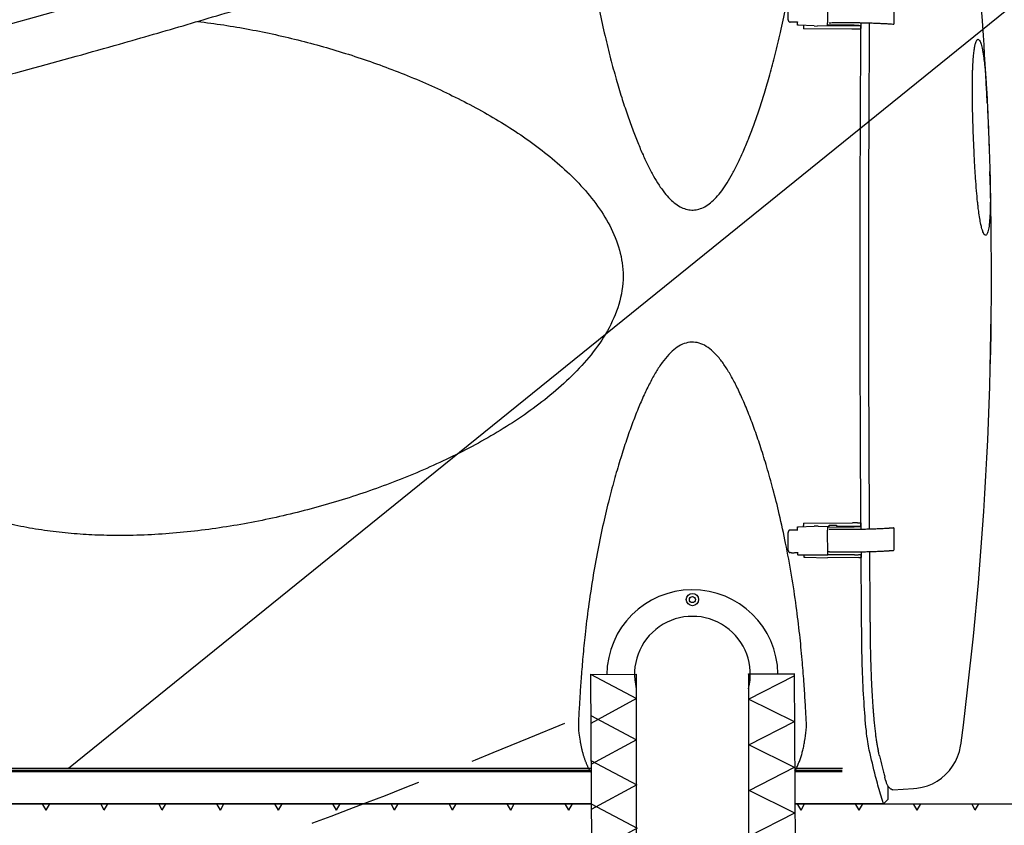
# Model space of a CAD drawing. Extents: x -2668 to 18332, y -1956 to 12894.
# Drawn here: x 4959 to 5605, y 7843 to 8371 of the extents above; entities that cross this region are included whole.
import ezdxf

# ---------------------------------------------------------------- set-up
doc = ezdxf.new("R2010")
doc.units = 0
doc.header["$LTSCALE"] = 50
doc.linetypes.add('DASHED', pattern=[0.75, 0.5, -0.25])
doc.layers.get('0').update_dxf_attribs({"linetype": 'CONTINUOUS'})
doc.layers.add('A5AINE', color=15, linetype='CONTINUOUS')

# ---------------------------------------------------------------- blocks, each defined once
blk = doc.blocks.new('A5VILLAK')
for p, q in [((0, 0), (0.5, 1)), ((0.5, 1), (1, 0))]:
    blk.add_line(p, q)

msp = doc.modelspace()

# ---------------------------------------------------------------- linework, layer by layer
for p, q in [((5932.19307, 8640.96195), (4991.17624, 7880.26343)), ((5489.22882, 8386.23168), (5489.11646, 8369.46178)), ((5463.33095, 8371.45766), (5463.41018, 8383.32173)), ((5532.66534, 8383.09663), (5532.56756, 8368.45426)), ((5465.95177, 8369.82934), (5464.62493, 8369.89316)), ((5469.33244, 8368.0035), (5469.34367, 8369.84612)), ((5469.33253, 8367.92007), (5469.33244, 8368.0035)), ((5469.34546, 8370.11627), (5469.34367, 8369.84745)), ((5469.34367, 8369.84745), (5469.34367, 8369.84612)), ((5480.4322, 8367.32377), (5470.08545, 8367.82143)), ((5473.40029, 8367.66199), (5473.38535, 8365.4782)), ((5480.4322, 8367.32377), (5482.34651, 8367.31107)), ((5489.0788, 8367.50773), (5482.31624, 8367.31018)), ((5490.27079, 8367.49982), (5489.0788, 8367.50773)), ((5489.10681, 8367.96), (5489.11639, 8369.45163)), ((5506.70719, 8367.84317), (5489.10681, 8367.96)), ((5489.10689, 8367.87217), (5489.10681, 8367.96)), ((5489.11646, 8369.46178), (5489.11639, 8369.45163)), ((5494.9761, 8367.37494), (5490.27088, 8367.40618)), ((5509.46807, 8367.37238), (5494.976, 8367.46858)), ((5511.03658, 8367.24934), (5511.02655, 8365.74756)), ((5511.04264, 8367.50646), (5511.04093, 8367.24931)), ((5511.05548, 8369.42915), (5511.05305, 8369.06541)), ((5511.07478, 8369.0367), (5511.06475, 8367.53491)), ((5473.38536, 8365.46671), (5473.38535, 8365.47814)), ((5473.38536, 8365.46671), (5473.38541, 8365.46177)), ((5505.16458, 8365.25057), (5473.3854, 8365.46152)), ((5509.10442, 8365.22442), (5505.16458, 8365.25057)), ((5511.02712, 8365.21165), (5509.10442, 8365.22442)), ((5511.02708, 8365.21684), (5511.02655, 8365.74756)), ((5511.02713, 8365.2119), (5511.02708, 8365.21684)), ((5464.62653, 8036.66437), (5465.95339, 8036.72505)), ((5469.33458, 8038.54528), (5469.33469, 8038.62451)), ((5469.34528, 8036.70931), (5469.33458, 8038.54528)), ((5469.34528, 8036.70931), (5469.34528, 8036.70806)), ((5469.347, 8036.43916), (5469.34528, 8036.70806)), ((5470.08765, 8038.71821), (5480.43455, 8039.19137)), ((5473.38822, 8041.04184), (5473.38823, 8041.0527)), ((5473.38822, 8041.04179), (5473.39783, 8039.53962)), ((5473.38828, 8041.05712), (5473.38823, 8041.0527)), ((5473.38827, 8041.05737), (5505.56844, 8041.26207)), ((5473.40246, 8038.8698), (5473.39821, 8039.51123)), ((5483.00099, 8039.20769), (5480.43455, 8039.19137)), ((5483.00099, 8039.20769), (5489.08107, 8039.03939)), ((5489.08107, 8039.03939), (5490.27306, 8039.04697)), ((5489.10895, 8038.58773), (5506.70937, 8038.69968)), ((5489.10906, 8038.67113), (5489.10895, 8038.58773)), ((5489.10895, 8038.58773), (5489.1182, 8037.08556)), ((5489.1182, 8037.08556), (5489.12149, 8036.56504)), ((5490.26826, 8039.79805), (5494.97348, 8039.82798)), ((5490.27306, 8039.04697), (5490.26826, 8039.79805)), ((5494.97348, 8039.82798), (5494.97828, 8039.0769)), ((5494.97828, 8039.0769), (5509.47037, 8039.16909)), ((5508.70656, 8041.28203), (5505.56844, 8041.26207)), ((5508.70656, 8041.28203), (5511.03006, 8041.29681)), ((5511.03002, 8041.29214), (5511.02932, 8040.78818)), ((5511.02932, 8040.78818), (5511.03893, 8039.28601)), ((5511.03002, 8041.29214), (5511.03006, 8041.29657)), ((5511.04312, 8039.28604), (5511.04482, 8039.01972)), ((5511.05478, 8037.46314), (5511.05709, 8037.10195)), ((5511.06703, 8038.99264), (5511.07664, 8037.49048)), ((5532.56962, 8038.02892), (5532.66331, 8023.38279)), ((5463.40803, 8023.23546), (5463.33212, 8035.10258)), ((5489.22587, 8020.31136), (5489.12149, 8036.56504)), ((5465.29752, 8021.71457), (5464.54481, 8021.7987)), ((5465.47438, 8021.70879), (5466.80124, 8021.76947)), ((5469.4387, 8022.10549), (5469.45146, 8020.26406)), ((5469.57275, 8020.26515), (5489.22594, 8020.39017)), ((5473.52097, 8020.29027), (5473.52996, 8018.88482)), ((5474.39772, 8018.79471), (5489.2132, 8018.38459)), ((5489.21164, 8022.47232), (5489.92539, 8022.47686)), ((5509.60251, 8018.51429), (5489.2132, 8018.38459)), ((5506.82628, 8020.42332), (5489.22587, 8020.31136)), ((5511.15126, 8022.38089), (5511.15213, 8022.24552)), ((5511.16215, 8020.63735), (5511.16145, 8020.13339)), ((5511.16145, 8020.13339), (5511.17106, 8018.63122)), ((5511.16215, 8020.63735), (5511.16192, 8020.68887)), ((5511.17434, 8022.21845), (5511.18394, 8020.71628)), ((5363.65917, 7941.82972), (5333.2961, 7941.68219)), ((5363.65874, 7942.00851), (5363.65874, 7591.78975)), ((5437.25646, 7942.18731), (5467.61954, 7942.33484)), ((5437.2569, 7942.00851), (5437.2569, 7612.6045)), ((5326.78325, 7898.06846), (5326.88828, 7897.4458)), ((4648.27637, 7878.22546), (5333.96786, 7878.22546)), ((4648.31713, 7879.14568), (5333.96339, 7879.14568)), ((5333.95796, 7880.26343), (4648.39453, 7880.26343)), ((5498.91698, 7880.26343), (5467.5577, 7880.26343)), ((5467.56313, 7879.14568), (5498.79071, 7879.14568)), ((5467.5676, 7878.22546), (5498.80575, 7878.22546)), ((5528.91464, 7868.22798), (5528.91333, 7868.24866)), ((5528.91719, 7868.16641), (5528.91464, 7868.22798)), ((5528.91775, 7868.18713), (5528.91747, 7868.16825)), ((5528.91798, 7860.05834), (5528.91817, 7868.12561)), ((5531.90846, 7866.12328), (5545.63139, 7866.99648)), ((4353.42363, 7857.01064), (5334.07094, 7857.01064)), ((5334.07053, 7857.09567), (4788.24543, 7857.0958)), ((5525.95023, 7857.09314), (5467.67027, 7857.09423)), ((5467.67068, 7857.01064), (5720.57776, 7857.01064))]:
    msp.add_line(p, q)
at = {"ltscale": 16.3}
for p, q in [((4531.79325, 7857.01064), (5334.07094, 7857.01064)), ((5470.45343, 7857.01064), (5509.13875, 7857.01064))]:
    msp.add_line(p, q, dxfattribs=at)
for points in [[(5326.88828, 7897.4458), (5326.9827, 7896.9055), (5327.0803, 7896.367), (5327.18182, 7895.82846), (5327.2871, 7895.29293), (5327.39598, 7894.76254), (5327.50818, 7894.23844), (5327.62297, 7893.723), (5327.74032, 7893.21537), (5327.86002, 7892.71547), (5327.98183, 7892.22338), (5328.1055, 7891.7391), (5328.23077, 7891.26275), (5328.35734, 7890.7945)], [(5473.14417, 7893.06305), (5473.32377, 7893.83997), (5473.49697, 7894.63382), (5473.66324, 7895.44566), (5473.82076, 7896.26683), (5473.96902, 7897.0883), (5474.11035, 7897.91487), (5474.12517, 7898.00386)], [(5545.63166, 7866.99676), (5547.82946, 7867.20775), (5551.30844, 7867.84601), (5554.69833, 7868.84798), (5557.96823, 7870.20639), (5561.06467, 7871.89879), (5563.95945, 7873.907), (5566.63207, 7876.21719), (5569.04941, 7878.80323), (5571.17927, 7881.63084), (5573.00507, 7884.6789), (5574.50669, 7887.91975), (5575.65984, 7891.30437), (5576.45407, 7894.8023), (5576.75134, 7896.91462)], [(5328.35734, 7890.7945), (5328.48502, 7890.33414), (5328.61326, 7889.88267), (5328.74281, 7889.43672), (5328.87441, 7888.99367)], [(5328.87441, 7888.99367), (5329.00815, 7888.55341), (5329.14445, 7888.11497), (5329.28332, 7887.67858), (5329.42491, 7887.24418), (5329.56931, 7886.81181), (5329.71663, 7886.38151), (5329.86699, 7885.95329), (5330.02055, 7885.52707), (5330.17735, 7885.10311), (5330.33757, 7884.68135), (5330.50098, 7884.26265), (5330.66732, 7883.84786), (5330.83675, 7883.43676), (5331.00928, 7883.02942), (5331.18503, 7882.62577), (5331.36408, 7882.22581), (5331.54655, 7881.82944), (5331.73261, 7881.43659), (5331.92232, 7881.04732), (5332.11588, 7880.66152), (5332.31316, 7880.2797), (5332.51446, 7879.9016), (5332.7187, 7879.52933), (5332.92484, 7879.16463), (5333.13275, 7878.80747), (5333.34207, 7878.45814), (5333.55234, 7878.11706), (5333.76314, 7877.78446), (5333.97156, 7877.46438)], [(5467.56659, 7878.43247), (5467.82878, 7878.86922), (5468.14431, 7879.4186), (5468.45459, 7879.98381), (5468.75758, 7880.56148), (5469.05265, 7881.15), (5469.33836, 7881.74556), (5469.61581, 7882.34943), (5469.88539, 7882.96173), (5470.14746, 7883.58252), (5470.40255, 7884.21253), (5470.65028, 7884.8502), (5470.89052, 7885.49446), (5471.12338, 7886.14447), (5471.34885, 7886.79884), (5471.56751, 7887.45793), (5471.77967, 7888.12137), (5471.98601, 7888.79009), (5472.18651, 7889.46281), (5472.38336, 7890.1461), (5472.57836, 7890.84752), (5472.77048, 7891.56643), (5472.95949, 7892.30535), (5473.14417, 7893.06305)]]:
    msp.add_lwpolyline(points)
for radius in [4.00001, 1.99995]:
    msp.add_circle((5400.45782, 7991.00729), radius, dxfattribs=at)
for centre, radius, start, end in [((3230.19585, 8203.23985), 2366.46524, 2.75238457, 7.66533207), ((3230.19585, 8203.23985), 2366.46524, 352.56282677, 1.65977371), ((3230.21619, 8203.27366), 2366.46524, 352.56198527, 1.65893203), ((5400.457, 7941.26384), 56.14313, 1.03836109, 179.51841506)]:
    msp.add_arc(centre, radius, start, end)
for radius, start, end in [(37.99905, 345.56269681, 194.43730319), (36.79908, 359.99189716, 0.27838808)]:
    msp.add_arc((5400.45782, 7942.00851), radius, start, end, dxfattribs=at)
for points, start_tangent, end_tangent in [([(3703.40157, 7933.83234), (3722.28525, 8006.21591), (3796.57901, 8061.43909), (4164.23798, 8177.5982), (4569.99629, 8274.71483), (5025.28381, 8388.96969), (5396.01421, 8480.59051)], (0.084494829, 0.996423918), (0.992281546, 0.124005379)), ([(5330.03833, 8438.43464), (5332.86445, 8415.89122), (5336.07676, 8395.53008), (5339.53983, 8377.18027), (5343.13851, 8360.68426), (5346.79351, 8345.84553), (5350.44065, 8332.5086), (5354.05969, 8320.46848), (5357.62511, 8309.6092), (5361.14493, 8299.76029), (5364.61946, 8290.84521), (5368.06034, 8282.78858), (5371.51054, 8275.47261), (5375.01622, 8268.8389), (5378.57054, 8262.9677), (5382.15776, 8257.94956), (5385.80449, 8253.79971), (5389.52952, 8250.55209), (5393.34097, 8248.24933), (5397.15182, 8246.93487), (5400.98762, 8246.5869), (5404.79422, 8247.19578), (5408.55433, 8248.74926), (5412.33651, 8251.29412), (5416.06484, 8254.79971), (5419.70164, 8259.18722), (5423.27603, 8264.4284), (5426.80036, 8270.4745), (5430.29206, 8277.28851), (5433.76312, 8284.8506), (5437.22489, 8293.16258), (5440.69941, 8302.29085), (5444.20049, 8312.30604), (5447.72392, 8323.27263), (5451.2676, 8335.31385), (5454.81256, 8348.54565), (5458.34132, 8363.15312), (5461.79391, 8379.27337), (5465.10278, 8397.08863), (5468.16672, 8416.74215), (5470.87327, 8438.38897)], (0.104980923, -0.994474236), (0.105103288, 0.994461311)), ([(5463.33095, 8371.45766), (5463.36173, 8371.12028), (5463.45636, 8370.79833), (5463.60955, 8370.5071), (5463.81364, 8370.26034), (5464.05884, 8370.06988), (5464.33361, 8369.94521), (5464.62493, 8369.89316)], (-0.003255246, -0.487479131), (0.486927102, -0.023420023)), ([(5469.34378, 8369.7393), (5468.16541, 8369.75575), (5467.02386, 8369.78606), (5465.95177, 8369.82934)], (-0.487474873, 0.003840316), (-0.486927102, 0.023420023)), ([(5470.08545, 8367.82143), (5469.8308, 8367.8364), (5469.62015, 8367.8546), (5469.46274, 8367.87522), (5469.36545, 8367.89737), (5469.33253, 8367.92007)], (-0.486927102, 0.023420023), (-0.000482121, 0.487489762)), ([(5490.29934, 8369.45425), (5490.43133, 8369.46294), (5490.83632, 8369.48287), (5491.29427, 8369.49643)], (0.486254234, 0.034688904), (0.487379779, 0.01036586)), ([(5491.29427, 8369.49643), (5492.95273, 8369.52848)], (0.487379779, 0.010365861), (0.487416048, 0.008490926)), ([(5492.95273, 8369.52848), (5494.80371, 8369.55691), (5494.9131, 8369.55836)], (0.487416048, 0.008490926), (0.487448196, 0.00638408)), ([(5494.9131, 8369.55836), (5498.41108, 8369.59132), (5502.08086, 8369.59931), (5505.56994, 8369.58256)], (0.487448196, 0.00638408), (0.48747373, -0.003982744)), ([(5505.56994, 8369.58256), (5505.77692, 8369.58083), (5508.75685, 8369.54669)], (0.48747373, -0.003982744), (0.487439722, -0.007001252)), ([(5506.70719, 8367.84317), (5507.43986, 8367.83933), (5508.16139, 8367.82577), (5508.74524, 8367.80703)], (0.487489428, 0.000747037), (0.487125903, -0.018837586)), ([(5508.74524, 8367.80703), (5508.84693, 8367.80297), (5509.47291, 8367.77176), (5510.01788, 8367.73321), (5510.46308, 8367.68865), (5510.79305, 8367.6396), (5510.99611, 8367.58777), (5511.06475, 8367.53491)], (0.487125903, -0.018837586), (0.000482122, -0.487489762)), ([(5508.75685, 8369.54669), (5509.46289, 8369.53606), (5513.10256, 8369.46544), (5516.66013, 8369.36967), (5520.10063, 8369.24968), (5523.39023, 8369.10667), (5526.49651, 8368.94202), (5529.38884, 8368.75735), (5529.95866, 8368.71676)], (0.487439722, -0.007001252), (0.48621095, -0.035290396)), ([(5511.03658, 8367.24934), (5510.99685, 8367.27479), (5510.88046, 8367.29936), (5510.6939, 8367.32188), (5510.44651, 8367.34128), (5510.15014, 8367.35665), (5509.81876, 8367.3672), (5509.46807, 8367.37238)], (-0.000482122, 0.487489762), (-0.48747926, 0.003235973)), ([(5511.03467, 8365.74751), (5511.04065, 8366.71748)], (0.002997031, 0.487480787), (0.003014987, 0.487480676)), ([(5511.04065, 8366.71748), (5511.04395, 8367.2493)], (0.003014988, 0.487480676), (0.003024833, 0.487480615)), ([(5511.04395, 8367.2493), (5511.04546, 8367.49253)], (0.003024834, 0.487480615), (0.003029337, 0.487480588)), ([(5511.0551, 8369.03682), (5511.05756, 8369.42906)], (0.003057925, 0.487480409), (0.003065187, 0.487480363)), ([(5516.5296, 8369.29081), (5516.20337, 8307.73993), (5516.52948, 8037.23354)], (-0.003173919, -0.487479668), (0.003177992, -0.487479641)), ([(5529.95866, 8368.71676), (5532.03867, 8368.55447)], (0.48621095, -0.035290395), (0.485784216, -0.040745502)), ([(5532.03867, 8368.55447), (5532.29903, 8368.52753), (5532.47537, 8368.49778), (5532.56016, 8368.46665), (5532.55931, 8368.45612)], (0.485784216, -0.040745502), (-0.107955729, -0.475386223)), ([(5126.8769, 8361.63688), (5143.68398, 8357.64541), (5160.39602, 8353.11521), (5176.90645, 8348.07578), (5193.24945, 8342.51125), (5209.38466, 8336.41981), (5225.30784, 8329.77734), (5240.98934, 8322.55645), (5256.39199, 8314.71749), (5271.42411, 8306.23056), (5286.01786, 8297.02897), (5300.10367, 8287.00141), (5313.45237, 8276.09036), (5325.87412, 8264.12169), (5337.00333, 8250.91358), (5346.20997, 8236.34493), (5352.60971, 8220.3109), (5354.98339, 8203.24794), (5352.16789, 8184.63384), (5344.65901, 8167.2844), (5333.99134, 8151.66649), (5321.30689, 8137.70222), (5307.22508, 8125.10006), (5292.1743, 8113.67972), (5276.39396, 8103.26936), (5260.02346, 8093.73497), (5243.21817, 8085.01313), (5226.12235, 8077.06401), (5208.62851, 8069.76436), (5190.91685, 8063.14182), (5172.94834, 8057.14741), (5154.88061, 8051.81072), (5136.55281, 8047.07598), (5118.08849, 8042.98244), (5099.50924, 8039.54636), (5080.7292, 8036.77909), (5061.96165, 8034.74548), (5043.11675, 8033.47726), (5024.17416, 8033.03765)], (0.976466258, -0.215670226), (-0.999999999, -0.000049252)), ([(5511.03183, 8041.29215), (5510.79837, 8085.51043), (5511.03141, 8365.21681)], (-0.00298146, 0.487480883), (0.002987207, 0.487480848)), ([(5511.03141, 8365.21681), (5511.03467, 8365.74751)], (0.002987207, 0.487480848), (0.002997031, 0.487480787)), ([(5584.36366, 8338.81141), (5584.57857, 8343.37342), (5584.94238, 8348.10739), (5585.37759, 8351.75498), (5585.85906, 8354.47702), (5586.36741, 8356.41309), (5586.88934, 8357.6833), (5587.41598, 8358.38331), (5587.90001, 8358.58092)], (0.017472561, 0.487176775), (0.484208016, 0.056472093)), ([(5587.90001, 8358.5809), (5588.44714, 8358.33964), (5588.94363, 8357.70729), (5589.42546, 8356.71756), (5589.8927, 8355.38497), (5590.34207, 8353.73197), (5590.77234, 8351.76898), (5591.18519, 8349.48946), (5591.5786, 8346.89799), (5591.95317, 8343.98451), (5592.30873, 8340.73753), (5592.64901, 8337.10582), (5592.97323, 8333.07104), (5593.28548, 8328.55685), (5593.58891, 8323.48607), (5593.89064, 8317.70833), (5593.93052, 8316.88856)], (0.483309142, -0.063708499), (0.023505315, -0.486922992)), ([(5584.23296, 8317.78592), (5584.18649, 8322.26761), (5584.18817, 8330.3394), (5584.31868, 8337.44806), (5584.36366, 8338.81141)], (-0.006611008, 0.487445171), (0.017472561, 0.487176775)), ([(5593.43718, 8326.5056), (5593.61209, 8323.48516), (5593.91281, 8317.70742), (5593.95257, 8316.88765)], (0.029359545, -0.486605094), (0.023431981, -0.486926527)), ([(5584.23624, 8317.54661), (5584.23296, 8317.78592)], (-0.006768979, 0.487443003), (-0.006611008, 0.487445171)), ([(5584.40355, 8308.85567), (5584.30178, 8313.56421), (5584.23624, 8317.54661)], (-0.011820656, 0.487346665), (-0.006768979, 0.487443003)), ([(5593.93052, 8316.88856), (5594.19977, 8311.02787), (5594.52867, 8303.20144), (5594.88126, 8294.25297)], (0.023505315, -0.486922992), (0.018896411, -0.487123625)), ([(5593.95257, 8316.88765), (5594.22104, 8311.02696), (5594.54921, 8303.20052), (5594.90142, 8294.25205)], (0.023431981, -0.486926527), (0.018889181, -0.487123905)), ([(5584.41595, 8308.35035), (5584.40355, 8308.85567)], (-0.012089284, 0.487340076), (-0.011820655, 0.487346665)), ([(5584.50158, 8305.12286), (5584.41595, 8308.35035)], (-0.013755893, 0.487295881), (-0.012089284, 0.487340076)), ([(5584.50657, 8304.94684), (5584.50158, 8305.12286)], (-0.013844341, 0.487293376), (-0.013755895, 0.487295881)), ([(5584.83331, 8295.10842), (5584.52105, 8304.44161), (5584.50657, 8304.94684)], (-0.01838622, 0.487143148), (-0.013844343, 0.487293376)), ([(5584.84085, 8294.91117), (5584.83331, 8295.10842)], (-0.018657309, 0.487132841), (-0.018574125, 0.48713602)), ([(5585.30527, 8284.17059), (5585.23457, 8285.65275), (5584.84085, 8294.91117)], (-0.02359453, 0.486918677), (-0.01865731, 0.487132841)), ([(5594.88126, 8294.25297), (5595.2549, 8284.28089), (5595.54764, 8275.74231), (5595.66856, 8271.77013)], (0.018573025, -0.487136062), (0.014035743, -0.487287901)), ([(5594.90142, 8294.25205), (5595.27523, 8284.27995), (5595.56859, 8275.74137), (5595.68994, 8271.76919)], (0.018566408, -0.487136314), (0.014094795, -0.487286196)), ([(5585.42859, 8281.69141), (5585.30527, 8284.17059)], (-0.024847979, 0.486856322), (-0.02359453, 0.486918677)), ([(5585.50997, 8280.12266), (5585.42859, 8281.69141)], (-0.025663189, 0.486814031), (-0.02484798, 0.486856322)), ([(5586.02266, 8271.24796), (5585.71495, 8276.38034), (5585.50997, 8280.12266)], (-0.030756291, 0.486518808), (-0.025663189, 0.486814031)), ([(5587.87003, 8249.24236), (5587.57355, 8251.94168), (5586.892, 8259.25896), (5586.26921, 8267.50205), (5586.02266, 8271.24796)], (-0.055963351, 0.484267079), (-0.030756291, 0.486518808)), ([(5595.66856, 8271.77013), (5595.75602, 8268.55837), (5595.88798, 8262.44562), (5595.95224, 8257.11023), (5595.9533, 8252.40994), (5595.89462, 8248.25388), (5595.77817, 8244.57224), (5595.60526, 8241.31796), (5595.37744, 8238.47785), (5595.09513, 8236.03155), (5594.75945, 8233.98344), (5594.36993, 8232.33483), (5593.92755, 8231.10911), (5593.43259, 8230.33239), (5592.88447, 8230.04613), (5592.33884, 8230.26294), (5591.75052, 8230.99633), (5591.12137, 8232.32021), (5590.45479, 8234.33037), (5589.75443, 8237.15225), (5589.02941, 8240.93049), (5588.29481, 8245.81927), (5587.87003, 8249.24236)], (0.014035743, -0.487287901), (-0.055963351, 0.484267079)), ([(5470.87313, 7968.04894), (5468.61895, 7986.46494), (5465.49488, 8007.07863), (5461.65169, 8027.91704), (5457.4762, 8047.06298), (5453.33423, 8063.61377), (5449.3077, 8077.96228), (5445.38454, 8090.59625), (5441.49421, 8101.9917), (5437.57058, 8112.44804), (5433.62189, 8121.95542), (5429.66777, 8130.47224), (5425.69285, 8138.00021), (5421.63307, 8144.5778), (5417.38548, 8150.20033), (5412.97445, 8154.66089), (5408.38914, 8157.82273), (5403.62422, 8159.57674), (5398.75331, 8159.8115), (5393.96001, 8158.51451), (5389.38283, 8155.82256), (5384.96907, 8151.81823), (5380.70673, 8146.61591), (5376.63178, 8140.42261), (5372.65618, 8133.26915), (5368.76424, 8125.25003), (5364.8847, 8116.28686), (5361.01931, 8106.38644), (5357.19701, 8095.61946), (5353.40868, 8083.92896), (5349.62159, 8071.09332), (5345.82869, 8056.87829), (5342.05219, 8041.04715), (5338.38742, 8023.5166), (5335.05685, 8004.91499), (5332.24622, 7986.12698), (5330.03819, 7968.0489)], (-0.051175392, 0.484796431), (-0.051167508, -0.484797263)), ([(5464.62653, 8036.66437), (5464.3352, 8036.61301), (5464.06039, 8036.48896), (5463.81513, 8036.29903), (5463.61098, 8036.0527), (5463.4577, 8035.76177), (5463.36298, 8035.43996), (5463.33212, 8035.10258)], (-0.486981091, -0.022269204), (0.003118533, -0.487480025)), ([(5465.95339, 8036.72505), (5467.0255, 8036.76622), (5468.16705, 8036.79506), (5469.34543, 8036.81075)], (0.486981091, 0.022269204), (0.48747615, 0.003674733)), ([(5469.33469, 8038.62451), (5469.36762, 8038.64606), (5469.46492, 8038.6671), (5469.62234, 8038.68669), (5469.83299, 8038.70398), (5470.08765, 8038.71821)], (0.000676488, 0.487489531), (0.486981091, 0.022269204)), ([(5491.296, 8037.03693), (5490.83805, 8037.04978), (5490.43307, 8037.06868), (5490.10943, 8037.09174)], (-0.487391177, 0.009815351), (-0.485603106, 0.042850014)), ([(5492.95472, 8037.00658), (5491.296, 8037.03693)], (-0.487423785, 0.008034551), (-0.487391177, 0.009815351)), ([(5493.03848, 8037.00521), (5492.95472, 8037.00658)], (-0.487425224, 0.007946768), (-0.487423785, 0.008034555)), ([(5494.91474, 8036.97833), (5494.80544, 8036.9797), (5493.03848, 8037.00521)], (-0.487452652, 0.006034209), (-0.487425224, 0.007946768)), ([(5505.57158, 8036.95596), (5502.08261, 8036.93985), (5498.41282, 8036.94724), (5494.91474, 8036.97833)], (-0.487475112, -0.003809954), (-0.487452652, 0.006034209)), ([(5508.7585, 8036.99021), (5505.77869, 8036.95762), (5505.57158, 8036.95596)], (-0.487444281, -0.006676279), (-0.487475112, -0.003809954)), ([(5508.74735, 8038.73411), (5508.16361, 8038.71629), (5507.44206, 8038.70337), (5506.70937, 8038.69968)], (-0.487160488, -0.017920917), (-0.487489524, 0.000681271)), ([(5511.06703, 8038.99264), (5510.99837, 8038.94245), (5510.79531, 8038.89322), (5510.46533, 8038.84663), (5510.02013, 8038.80429), (5509.47515, 8038.76765), (5508.84916, 8038.73798), (5508.74735, 8038.73411)], (-0.000676488, -0.487489531), (-0.487160488, -0.017920917)), ([(5529.5841, 8037.75386), (5529.39081, 8037.74094), (5526.49844, 8037.56541), (5523.39213, 8037.40889), (5520.1025, 8037.27289), (5516.66197, 8037.15876), (5513.10437, 8037.06762), (5509.46468, 8037.00035), (5508.7585, 8036.99021)], (-0.486390147, -0.032728041), (-0.487444281, -0.006676279)), ([(5509.47037, 8039.16909), (5509.82107, 8039.17402), (5510.15245, 8039.18407), (5510.44883, 8039.19867), (5510.69622, 8039.21711), (5510.88279, 8039.23851), (5510.99918, 8039.26185), (5511.03893, 8039.28601)], (0.487480138, 0.003100887), (0.000676488, 0.487489531)), ([(5511.03492, 8040.78822), (5511.03183, 8041.29215)], (-0.002990777, 0.487480826), (-0.00298146, 0.487480883)), ([(5511.04105, 8039.79097), (5511.03492, 8040.78822)], (-0.003009217, 0.487480712), (-0.002990777, 0.487480826)), ([(5511.04394, 8039.32348), (5511.04105, 8039.79097)], (-0.003017862, 0.487480659), (-0.003009217, 0.487480712)), ([(5532.0407, 8037.93374), (5529.5841, 8037.75386)], (-0.485948987, -0.038730896), (-0.486390147, -0.032728041)), ([(5532.56125, 8038.02693), (5532.56221, 8038.01716), (5532.47741, 8037.98759), (5532.30106, 8037.95933), (5532.0407, 8037.93374)], (0.11381154, -0.474018389), (-0.485948987, -0.038730896)), ([(5463.40803, 8023.23546), (5463.4432, 8022.90109), (5463.54198, 8022.58813), (5463.69889, 8022.31138), (5463.90607, 8022.08386), (5464.15362, 8021.91647), (5464.42985, 8021.81762), (5464.54382, 8021.79886)], (0.003118533, -0.487480025), (0.484434308, -0.054496799)), ([(5465.47438, 8021.70879), (5465.29654, 8021.71473)], (-0.486981091, -0.022269202), (-0.484434308, 0.054496799)), ([(5466.80124, 8021.76947), (5467.63549, 8021.80156), (5468.52352, 8021.82415), (5469.44042, 8021.8366)], (0.486981091, 0.022269204), (0.487474944, 0.003831344)), ([(5469.57275, 8020.26515), (5469.51883, 8020.2648), (5469.46491, 8020.26441), (5469.45146, 8020.26431)], (-0.487480138, -0.003100885), (-0.487476346, -0.003648605)), ([(5473.52996, 8018.88482), (5473.56839, 8018.86158), (5473.6815, 8018.83997), (5473.86359, 8018.82105), (5474.10606, 8018.80571), (5474.39772, 8018.79471)], (0.001028705, -0.487488915), (0.487303333, -0.01348933)), ([(5489.69759, 8022.54832), (5489.69711, 8022.54482), (5489.7679, 8022.50752)], (-0.139035845, -0.467242479), (0.469233285, -0.132161356)), ([(5489.7679, 8022.50752), (5489.93376, 8022.47547), (5490.1899, 8022.44679), (5490.52676, 8022.42255), (5490.93174, 8022.40365), (5491.38969, 8022.3908)], (0.469233285, -0.132161357), (0.487391177, -0.009815351)), ([(5491.38969, 8022.3908), (5492.35181, 8022.37246)], (0.487391177, -0.009815351), (0.48741106, -0.008772599)), ([(5492.35181, 8022.37246), (5493.90896, 8022.34706)], (0.48741106, -0.008772599), (0.487437673, -0.007142463)), ([(5493.90896, 8022.34706), (5494.89911, 8022.33357), (5498.50647, 8022.30111), (5502.17624, 8022.29373), (5505.66528, 8022.30983)], (0.487437673, -0.007142463), (0.487475112, 0.003809954)), ([(5505.66528, 8022.30983), (5505.87231, 8022.31149), (5508.8522, 8022.34408)], (0.487475112, 0.003809954), (0.487444281, 0.006676279)), ([(5506.82628, 8020.42332), (5507.55896, 8020.427), (5508.28049, 8020.43993), (5508.86427, 8020.45775)], (0.487489524, -0.000681271), (0.487160488, 0.017920914)), ([(5508.8522, 8022.34408), (5509.5583, 8022.35422), (5513.19798, 8022.42149), (5516.75559, 8022.51263), (5520.19612, 8022.62676), (5523.48577, 8022.76276), (5526.5921, 8022.91928), (5529.48449, 8023.09481), (5529.64671, 8023.10564)], (0.487444281, 0.006676279), (0.48639458, 0.032662094)), ([(5508.86427, 8020.45775), (5508.96604, 8020.46161), (5509.59203, 8020.49129), (5510.13701, 8020.52793), (5510.58222, 8020.57026), (5510.91221, 8020.61685), (5511.11528, 8020.66609), (5511.14319, 8020.67546)], (0.487160488, 0.017920914), (0.453995574, 0.177579612)), ([(5509.60251, 8018.51429), (5509.9532, 8018.51923), (5510.28459, 8018.52927), (5510.58096, 8018.54388), (5510.82836, 8018.56232), (5511.01492, 8018.58372), (5511.13132, 8018.60705), (5511.17106, 8018.63122)], (0.487480138, 0.003100887), (0.000676488, 0.487489531)), ([(5510.44215, 8022.36937), (5510.61043, 8022.35291), (5510.92002, 8022.3115), (5511.11017, 8022.26619), (5511.17434, 8022.21859)], (0.485565813, -0.043270556), (0.001537367, -0.487487576)), ([(5511.14319, 8020.67546), (5511.18394, 8020.71628)], (0.453995576, 0.177579609), (0.000676491, 0.487489531)), ([(5511.16974, 8020.13345), (5511.16571, 8020.71615)], (-0.003373352, 0.487478328), (-0.003362541, 0.487478403)), ([(5511.18091, 8018.52583), (5511.16974, 8020.13345)], (-0.003403187, 0.487478121), (-0.003373353, 0.487478328)), ([(5511.58195, 7968.04894), (5511.18091, 8018.52583)], (-0.004344188, 0.487470643), (-0.003403187, 0.487478121)), ([(5516.62974, 8022.50922), (5516.8493, 7993.86213)], (0.003460818, -0.487477715), (0.004011436, -0.487473495)), ([(5529.64671, 8023.10564), (5532.13439, 8023.28761)], (0.48639458, 0.032662094), (0.485948987, 0.038730896)), ([(5532.13439, 8023.28761), (5532.39476, 8023.3132), (5532.5711, 8023.34146), (5532.65591, 8023.37103), (5532.65495, 8023.3808)], (0.485948987, 0.038730896), (-0.11381154, 0.474018389)), ([(5516.8489, 7993.86213), (5516.89731, 7988.15004), (5516.94543, 7982.44229), (5516.99395, 7976.73271)], (0.00413955, -0.487472424), (0.004284855, -0.487471168)), ([(5516.99395, 7976.73271), (5517.02089, 7973.75295), (5517.04803, 7970.81707), (5517.07228, 7967.91082)], (0.0042852, -0.487471165), (0.003736481, -0.48747568)), ([(5330.03819, 7968.04894), (5328.59726, 7953.39655), (5327.52362, 7940.45238), (5326.72564, 7929.13756), (5326.17551, 7919.28261), (5325.66788, 7910.66585), (5326.00082, 7903.2807), (5326.77157, 7898.06817)], (-0.104961142, -0.994476324), (0.175725146, -0.984439268)), ([(5474.12695, 7898.0037), (5475.14561, 7905.35742), (5475.0366, 7914.35497), (5474.44058, 7924.92315), (5473.62788, 7937.24521), (5472.47781, 7951.56682), (5470.87313, 7968.0489)], (0.085808791, 0.479878476), (-0.051175415, 0.484796428)), ([(5516.51137, 7892.17228), (5515.53018, 7897.64853), (5514.59056, 7905.08752), (5513.05942, 7923.63566), (5512.04876, 7945.17065), (5511.5811, 7968.04893)], (-0.217740637, 0.976006668), (-0.008467953, 0.999964146)), ([(5517.07228, 7967.91082), (5517.08876, 7966.33422), (5517.10806, 7964.77648), (5517.12687, 7963.22974)], (0.00374128, -0.487475643), (0.006241065, -0.487450048)), ([(5517.12687, 7963.22974), (5517.13948, 7962.25579), (5517.15266, 7961.28315), (5517.17265, 7960.312), (5517.19282, 7959.34231)], (0.006197791, -0.4874506), (0.010271961, -0.487381767)), ([(5517.19247, 7959.3423), (5517.39152, 7950.80836), (5517.67319, 7942.57205), (5518.01889, 7934.62176)], (0.008460257, -0.487416582), (0.023203902, -0.486937449)), ([(5518.01935, 7934.62178), (5518.2163, 7930.87956), (5518.43342, 7927.23955), (5518.65552, 7923.71031), (5518.88615, 7920.29892)], (0.024357751, -0.486881094), (0.032376479, -0.486413675)), ([(5518.88615, 7920.29892), (5519.06493, 7917.96225), (5519.24921, 7915.69449), (5519.43374, 7913.49329)], (0.032415591, -0.486411071), (0.042753597, -0.485611604)), ([(5519.43374, 7913.49329), (5519.79704, 7909.71579), (5520.19999, 7905.89188), (5520.60299, 7902.47679), (5521.01634, 7899.47625), (5521.43145, 7896.76723), (5521.86219, 7894.33719)], (0.087889846, -0.9961302), (0.186515129, -0.982452089)), ([(5525.95083, 7857.09571), (5525.69625, 7857.72521), (5523.84127, 7863.42676), (5520.66584, 7875.00804), (5516.51241, 7892.17251)], (-0.20614376, 0.441759267), (-0.109055673, 0.475135097)), ([(5521.86219, 7894.33719), (5521.97565, 7893.76676), (5522.08849, 7893.2188), (5522.20065, 7892.69322)], (0.090936327, -0.478933278), (0.10555838, -0.475924289)), ([(5522.20065, 7892.69322), (5522.34208, 7892.07708), (5522.40456, 7891.78397)], (0.105585784, -0.47591821), (0.095185259, -0.478106961)), ([(5522.85087, 7889.92046), (5522.74041, 7890.38725), (5522.62969, 7890.85058), (5522.51779, 7891.31674), (5522.40891, 7891.7848)], (-0.111954049, 0.474460526), (-0.106844756, 0.47563715)), ([(5523.17059, 7888.57454), (5522.85123, 7889.92022)], (-0.112567363, 0.47431539), (-0.112567363, 0.47431539)), ([(5523.17052, 7888.57483), (5524.97028, 7881.21093), (5525.82237, 7877.85428)], (0.112844344, -0.474249569), (0.121262863, -0.472167151)), ([(5525.82237, 7877.85428), (5526.62383, 7874.76654)], (0.121262862, -0.472167151), (0.123687423, -0.471537826)), ([(5527.29305, 7872.41205), (5527.20405, 7872.70487), (5526.62396, 7874.76659)], (-0.142967496, 0.466054498), (-0.123488495, 0.471589962)), ([(5527.73615, 7871.02867), (5527.29305, 7872.41205)], (-0.154410852, 0.462389218), (-0.142967496, 0.466054498)), ([(5527.87187, 7870.64272), (5527.73615, 7871.02866)], (-0.167904789, 0.457661973), (-0.15575259, 0.46193899)), ([(5529.71408, 7867.52229), (5529.66771, 7867.56949), (5528.75361, 7868.76772), (5527.87187, 7870.64272)], (-0.343700681, 0.345711356), (-0.167904789, 0.457661973)), ([(5528.91333, 7868.24866), (5528.90795, 7868.33954)], (-0.033484098, 0.486338684), (-0.024245381, 0.486886703)), ([(5530.42747, 7866.9209), (5529.71408, 7867.52229)], (-0.400050142, 0.278579224), (-0.343700682, 0.345711356)), ([(5531.52056, 7866.28605), (5531.05431, 7866.52369), (5530.42746, 7866.92089)], (-0.44252591, 0.204492833), (-0.39695218, 0.282976089)), ([(5531.91322, 7866.12086), (5531.52056, 7866.28608)], (-0.218820605, -0.435619149), (-0.448834172, 0.190248222)), ([(5525.95023, 7857.09314), (5526.93904, 7858.07781), (5527.92843, 7859.06408), (5528.9187, 7860.05329)], (0.345802727, 0.343608751), (0.344727073, 0.344687895))]:
    msp.add_spline(points, degree=3, dxfattribs=dict(start_tangent=start_tangent, end_tangent=end_tangent))
for points, knots in [([(3735.28714, 7931.12851), (3735.72364, 7936.27607), (3736.23623, 7941.38408), (3737.52016, 7951.32822), (3738.29213, 7956.16364), (3740.16327, 7965.3419), (3741.26319, 7969.68313), (3743.55472, 7976.89151), (3744.68734, 7979.88071), (3746.43565, 7983.75675), (3746.97452, 7984.86546), (3748.14171, 7987.09587), (3748.77339, 7988.2064), (3749.9727, 7990.14846), (3750.55448, 7991.0275), (3751.79309, 7992.78018), (3752.44858, 7993.65161), (3754.52899, 7996.25667), (3756.06853, 7997.9817), (3759.46789, 8001.41697), (3761.32767, 8003.12672), (3765.3614, 8006.52463), (3767.53515, 8008.2125), (3773.70532, 8012.66322), (3777.95774, 8015.39781), (3787.09587, 8020.77016), (3791.98009, 8023.40792), (3799.4116, 8027.20689), (3801.78608, 8028.3917), (3805.81445, 8030.36733), (3807.44836, 8031.15953), (3810.48948, 8032.62201), (3811.89214, 8033.29217), (3814.69147, 8034.6217), (3816.09129, 8035.28247), (3820.29121, 8037.25296), (3823.09179, 8038.55085), (3831.49564, 8042.39845), (3837.10101, 8044.90209), (3853.92718, 8052.23858), (3865.15806, 8056.89701), (3898.90334, 8070.2525), (3921.47081, 8078.3299), (3978.814, 8097.19295), (4013.72433, 8107.14515), (4084.16222, 8125.60594), (4119.68914, 8134.1137), (4165.30675, 8144.96139), (4175.07276, 8147.28122), (4194.61963, 8151.93611), (4204.40329, 8154.26971), (4233.78191, 8161.28636), (4253.40453, 8165.98527), (4312.35866, 8180.12448), (4351.77649, 8189.60727), (4418.33371, 8205.6001), (4445.44659, 8212.1097), (4494.24259, 8223.79241), (4515.92479, 8228.97188), (4554.08437, 8238.05525), (4570.56299, 8241.96669), (4603.51274, 8249.76283), (4619.9874, 8253.65028), (4669.40849, 8265.31706), (4702.35205, 8273.1008), (4801.15278, 8296.7611), (4866.98036, 8312.94631), (4953.89363, 8335.925), (4975.06253, 8341.64834), (5005.69272, 8350.15184), (5015.1633, 8352.81182), (5032.04436, 8357.61238), (5039.45727, 8359.74194), (5054.25402, 8364.02806), (5061.64117, 8366.18472), (5083.77255, 8372.67552), (5098.48674, 8377.03044), (5142.53713, 8390.0203), (5171.78147, 8398.57961), (5230.16572, 8414.67054), (5259.30525, 8422.20202), (5317.61446, 8435.43538), (5346.78336, 8441.13723), (5384.01365, 8446.73657), (5391.99387, 8447.83918), (5399.98238, 8448.8375)], [0, 0, 0, 0, 16.46499067, 16.46499067, 32.929981339, 32.929981339, 49.394972009, 49.394972009, 62.700357378, 62.700357378, 68.364951661, 68.364951661, 74.630727531, 74.630727531, 79.947201826, 79.947201826, 85.263676121, 85.263676121, 95.896624711, 95.896624711, 106.529573301, 106.529573301, 117.162521891, 117.162521891, 134.821786287, 134.821786287, 152.481050683, 152.481050683, 160.541702627, 160.541702627, 165.950059178, 165.950059178, 170.524334346, 170.524334346, 175.098609513, 175.098609513, 184.247159848, 184.247159848, 202.544260518, 202.544260518, 239.138461858, 239.138461858, 312.326864538, 312.326864538, 424.293044547, 424.293044547, 536.259224557, 536.259224557, 566.636573115, 566.636573115, 597.013921674, 597.013921674, 657.768618791, 657.768618791, 779.278013025, 779.278013025, 862.67749073, 862.67749073, 929.36100663, 929.36100663, 980.086891436, 980.086891436, 1030.812776242, 1030.812776242, 1132.264545855, 1132.264545855, 1335.168085081, 1335.168085081, 1400.540148883, 1400.540148883, 1429.809675254, 1429.809675254, 1452.726149349, 1452.726149349, 1475.642623445, 1475.642623445, 1521.475571636, 1521.475571636, 1613.141468018, 1613.141468018, 1704.8073644, 1704.8073644, 1796.473260782, 1796.473260782, 1821.455945342, 1821.455945342, 1821.455945342, 1821.455945342]), ([(5075.72909, 8370.31902), (5075.76007, 8370.31538), (5081.511, 8369.6381), (5092.97467, 8368.08033), (5110.00029, 8365.17689), (5121.27877, 8362.87253), (5126.87689, 8361.63683)], [42.593616063, 42.593616063, 42.593616063, 42.593616063, 42.687184964, 59.964767416, 77.293638677, 94.492291869, 94.492291869, 94.492291869, 94.492291869]), ([(5024.17416, 8033.03769), (5018.94018, 8033.03886), (5008.48264, 8033.24745), (4992.81866, 8034.24059), (4977.22684, 8035.97449), (4961.72601, 8038.52953), (4946.41264, 8041.98789), (4931.35753, 8046.45057), (4916.67334, 8052.02248), (4902.50651, 8058.8155), (4889.03611, 8066.93345), (4876.5111, 8076.42637), (4865.17219, 8087.30486), (4855.26672, 8099.48799), (4846.81509, 8112.71652), (4839.79005, 8126.76688), (4834.13966, 8141.42823), (4829.81557, 8156.52303), (4826.76621, 8171.93086), (4824.9501, 8187.53193), (4824.34798, 8203.22726), (4824.94805, 8218.92886), (4826.76015, 8234.52371), (4829.81341, 8249.94896), (4834.13466, 8265.03947), (4839.77913, 8279.69487), (4846.79973, 8293.73476), (4853.44034, 8304.13937), (4857.71286, 8309.80856), (4858.86366, 8311.27084)], [0, 0, 0, 0, 15.70194341, 31.368368389, 47.070878773, 62.746067912, 78.474359132, 94.137507635, 109.815590791, 125.54258047, 141.20802166, 156.91844036, 172.593557247, 188.231986749, 203.910344252, 219.594037633, 235.279295413, 250.981637929, 266.641609662, 282.347711111, 298.052745065, 313.715824743, 329.440907516, 345.103584808, 360.837744858, 376.473898817, 392.151793134, 407.851323356, 413.430224979, 413.430224979, 413.430224979, 413.430224979])]:
    msp.add_open_spline(points, degree=3, knots=knots)
at = {"linetype": 'DASHED', "ltscale": 3}
msp.add_open_spline([(3645.26074, 7233.36369), (3663.16703, 7234.62395), (3742.6103, 7248.2089), (3940.20968, 7307.34477), (4091.1938, 7492.98006), (4276.49443, 7705.71151), (4579.50156, 7745.46261), (4944.34606, 7758.53071), (5192.13587, 7858.79174), (5316.69589, 7909.86465)], degree=3, knots=[18.557075609, 18.557075609, 18.557075609, 18.557075609, 72.504121945, 259.220759573, 621.780391951, 764.348403953, 1091.551515353, 1471.988724701, 1875.860944735, 1875.860944735, 1875.860944735, 1875.860944735], dxfattribs=at)
at = {"layer": 'A5AINE'}
for p, q in [((5333.65953, 7941.68395), (5335.10367, 7644.46335)), ((5467.25611, 7942.33308), (5468.72099, 7640.84454)), ((4976.46765, 7852.94412), (4974.11984, 7857.01064)), ((4976.46927, 7852.94525), (4978.81643, 7857.01064)), ((5014.56764, 7852.94412), (5012.21983, 7857.01064)), ((5014.56927, 7852.94526), (5016.91642, 7857.01064)), ((5052.66764, 7852.94411), (5050.31982, 7857.01064)), ((5052.66926, 7852.94526), (5055.01641, 7857.01064)), ((5090.76763, 7852.94411), (5088.41981, 7857.01064)), ((5090.76925, 7852.94527), (5093.1164, 7857.01064)), ((5128.86762, 7852.9441), (5126.51981, 7857.01064)), ((5128.86925, 7852.94527), (5131.21639, 7857.01064)), ((5166.96761, 7852.9441), (5164.6198, 7857.01064)), ((5166.96924, 7852.94527), (5169.31638, 7857.01064)), ((5205.06761, 7852.9441), (5202.71979, 7857.01064)), ((5205.06923, 7852.94528), (5207.41637, 7857.01064)), ((5243.1676, 7852.94409), (5240.81978, 7857.01064)), ((5243.16923, 7852.94528), (5245.51636, 7857.01064)), ((5281.26759, 7852.94409), (5278.91977, 7857.01064)), ((5281.26922, 7852.94529), (5283.61635, 7857.01064)), ((5319.36759, 7852.94408), (5317.01976, 7857.01064)), ((5319.36921, 7852.94529), (5321.71634, 7857.01064)), ((5471.76756, 7852.94407), (5469.41972, 7857.01064)), ((5471.76919, 7852.94531), (5474.11631, 7857.01064)), ((5509.86755, 7852.94406), (5507.51971, 7857.01064)), ((5509.86918, 7852.94531), (5512.2163, 7857.01064)), ((5547.96755, 7852.94406), (5545.61971, 7857.01064)), ((5547.96917, 7852.94531), (5550.31629, 7857.01064)), ((5586.06754, 7852.94406), (5583.7197, 7857.01064)), ((5586.06916, 7852.94532), (5588.41628, 7857.01064))]:
    msp.add_line(p, q, dxfattribs=at)

# ---------------------------------------------------------------- block references
at = {"layer": 'A5AINE', "yscale": 30}
for p, xscale, zscale, rotation in [((5333.63401, 7942.02652), 32.2496184, 32.2496184, 270.278388075145), ((5467.40912, 7910.84135), 30.1492095, 30.1492095, 90.27838807514493), ((5333.77977, 7914.97147), 32.2496184, 32.2496184, 270.278388075145), ((5467.55489, 7880.84171), 30.1492095, 30.1492095, 90.27838807514493), ((5333.92554, 7885.45579), 32.2496184, 32.2496184, 270.278388075145), ((5467.70065, 7850.84206), 30.1492095, 30.1492095, 90.27838807514493), ((5334.0713, 7856.93681), 32.2496184, 32.2496184, 270.278388075145), ((5467.84641, 7820.84241), 30.1492095, 30.1492095, 90.27838807514493)]:
    msp.add_blockref('A5VILLAK', p, dxfattribs=dict(at, xscale=xscale, zscale=zscale, rotation=rotation))

doc.saveas('drawing.dxf')
